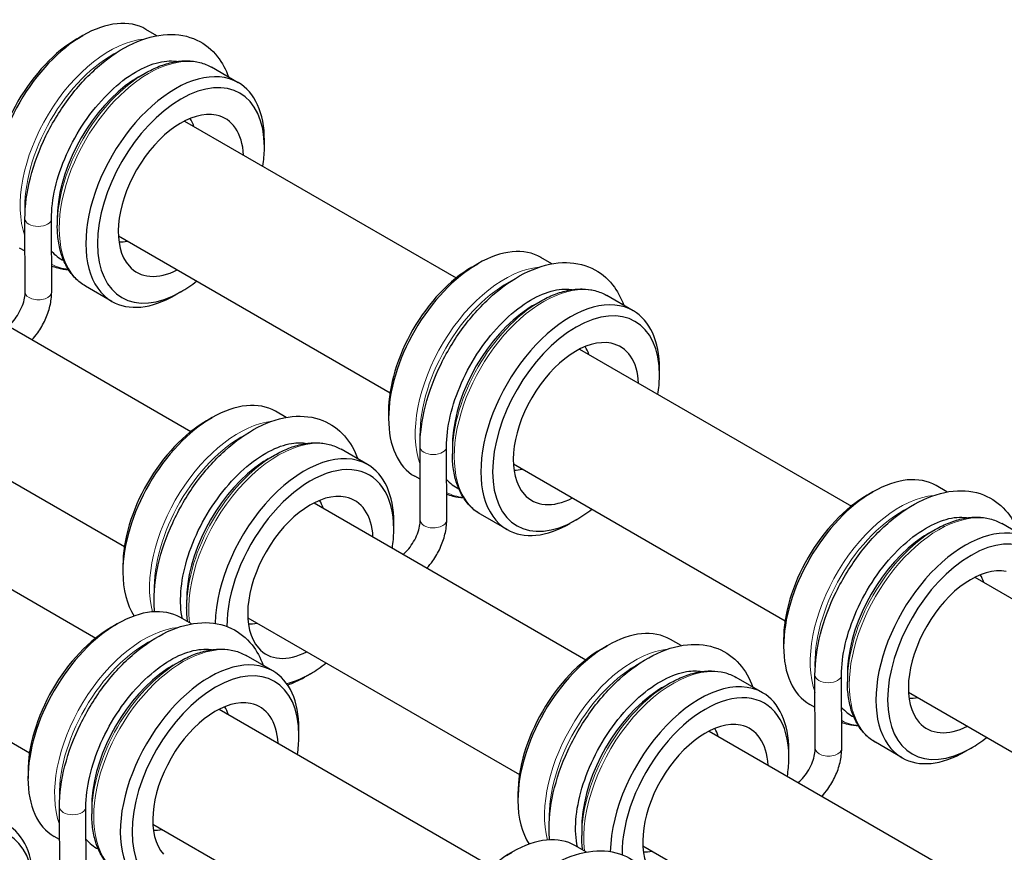
# Model space of a CAD drawing. Units: inches. Extents: x 134.9 to 185.6, y 9 to 45.7.
# Drawn here: x 177.5 to 178.9, y 20.5 to 21.8 of the extents above; entities that cross this region are included whole.
import ezdxf

# ---------------------------------------------------------------- set-up
doc = ezdxf.new("R2010")
doc.units = ezdxf.units.IN
doc.header["$MEASUREMENT"] = 0
doc.layers.add('TANGENT EDGES', color=7, linetype='Continuous', lineweight=0)
doc.layers.add('VISIBLE', color=7, linetype='Continuous')

msp = doc.modelspace()

# ---------------------------------------------------------------- linework, layer by layer
at = {"layer": 'TANGENT EDGES'}
for centre, major_axis, ratio, start_param, end_param in [((177.5994, 21.5536), (0.0953, 0.165), 0.57735, 0.389803, 2.686269), ((177.6044, 21.5507), (0.0938, 0.1624), 0.57735, 0.721093, 2.420499), ((177.6583, 21.5196), (0.0952, 0.165), 0.57735, 0, 3.141593), ((177.6533, 21.5224), (0.0938, 0.1624), 0.57735, 0.785398, 2.356194), ((177.4919, 21.4561), (-0.02, 0), 0.57791, 0.001403, 3.141593), ((177.6044, 21.5507), (0.0938, 0.1624), 0.57735, -3.125817, -2.887006), ((178.1955, 21.2094), (0.0953, 0.165), 0.57735, 0.389803, 2.686269), ((178.2005, 21.2065), (0.0938, 0.1624), 0.57735, 0.721093, 2.420499), ((178.2544, 21.1754), (0.0953, 0.165), 0.57735, 0, 3.141593), ((177.4922, 21.3454), (-0.02, -0.0001), 0.579517, 0, 3.141593), ((178.2494, 21.1783), (0.0938, 0.1624), 0.57735, 0.785398, 2.356194), ((177.7946, 20.9774), (0.0953, 0.165), 0.57735, 0.401298, 2.610832), ((177.7996, 20.9746), (0.0938, 0.1624), 0.57735, 0.750142, 2.391451), ((177.8536, 20.9434), (0.0952, 0.165), 0.57735, 0, 2.482859), ((177.8486, 20.9463), (0.0938, 0.1624), 0.57735, 0.785398, 2.356194), ((178.088, 21.112), (-0.02, 0), 0.57791, 0.001403, 3.141593), ((178.2005, 21.2065), (0.0938, 0.1624), 0.57735, -3.125817, -2.887006), ((178.7916, 20.8653), (0.0953, 0.165), 0.57735, 0.389803, 2.686269), ((178.7966, 20.8624), (0.0938, 0.1624), 0.57735, 0.721093, 2.420499), ((178.8505, 20.8312), (0.0953, 0.165), 0.57735, 0, 3.141593), ((178.0883, 21.0013), (-0.02, -0.0001), 0.579517, 0, 3.141593), ((178.8455, 20.8341), (0.0938, 0.1624), 0.57735, 0.785398, 2.356194), ((177.6514, 20.6662), (0.0953, 0.165), 0.57735, 0.389803, 2.686269), ((177.6564, 20.6633), (0.0938, 0.1624), 0.57735, 0.721093, 2.420499), ((177.7104, 20.6322), (0.0953, 0.165), 0.57735, 0, 3.141593), ((178.3907, 20.6333), (0.0953, 0.165), 0.57735, 0.401298, 2.610832), ((177.7054, 20.6351), (0.0938, 0.1624), 0.57735, 0.785398, 2.356194), ((178.3957, 20.6304), (0.0938, 0.1624), 0.57735, 0.750142, 2.391451), ((178.4497, 20.5993), (0.0952, 0.165), 0.57735, 0, 2.482859), ((178.684, 20.7678), (-0.02, 0), 0.57791, 0.001403, 3.141593), ((178.4447, 20.6022), (0.0938, 0.1624), 0.57735, 0.785398, 2.356194), ((178.7966, 20.8624), (0.0938, 0.1624), 0.57735, -3.125817, -2.887006), ((178.6844, 20.6571), (-0.02, -0.0001), 0.579517, 0, 3.141593), ((177.5439, 20.5687), (-0.02, 0), 0.57791, 0.001403, 3.141593)]:
    msp.add_ellipse(centre, major_axis=major_axis, ratio=ratio, start_param=start_param, end_param=end_param, dxfattribs=at)
at = {"layer": 'VISIBLE'}
for p, q in [((177.6709, 21.7322), (177.6544, 21.7418)), ((177.5504, 21.7272), (177.5592, 21.7323)), ((177.7937, 21.6613), (177.7536, 21.6845)), ((177.6436, 21.67), (177.6533, 21.6756)), ((177.6533, 21.6756), (177.6533, 21.6756)), ((177.7128, 21.6035), (178.1228, 21.3668)), ((177.8332, 21.5639), (177.8332, 21.5741)), ((177.4719, 21.4561), (177.4719, 21.4561)), ((177.4722, 21.3453), (177.4719, 21.4561)), ((177.5122, 21.3455), (177.5119, 21.4561)), ((177.5207, 21.4571), (177.5207, 21.4459)), ((177.5207, 21.4459), (177.5207, 21.4459)), ((177.6128, 21.4303), (178.0228, 21.1936)), ((177.472, 21.4071), (177.4639, 21.4118)), ((178.267, 21.3881), (178.2505, 21.3976)), ((178.1465, 21.3831), (178.1553, 21.3882)), ((177.312, 21.3716), (177.722, 21.1349)), ((177.6032, 21.3314), (177.5631, 21.3546)), ((177.7073, 21.3459), (177.6985, 21.3408)), ((178.3898, 21.3172), (178.3497, 21.3404)), ((178.2397, 21.3258), (178.2494, 21.3314)), ((178.2494, 21.3314), (178.2494, 21.3314)), ((178.3089, 21.2594), (178.7189, 21.0227)), ((178.4293, 21.2198), (178.4293, 21.23)), ((177.212, 21.1984), (177.622, 20.9617)), ((177.8658, 21.1563), (177.8497, 21.1656)), ((178.0206, 21.1651), (178.0206, 21.1549)), ((177.7456, 21.1511), (177.7545, 21.1562)), ((178.1168, 21.113), (178.1168, 21.1017)), ((177.8388, 21.0938), (177.8486, 21.0995)), ((177.8486, 21.0995), (177.8486, 21.0995)), ((177.989, 21.0852), (177.9488, 21.1084)), ((178.068, 21.112), (178.068, 21.1119)), ((178.0683, 21.0012), (178.068, 21.1119)), ((178.1083, 21.0013), (178.108, 21.112)), ((178.1168, 21.1017), (178.1168, 21.1017)), ((178.2089, 21.0862), (178.6189, 20.8495)), ((178.0681, 21.063), (178.06, 21.0676)), ((177.1688, 21.0603), (177.5788, 20.8236)), ((178.8631, 21.0439), (178.8466, 21.0535)), ((178.7425, 21.0389), (178.7514, 21.044)), ((177.9081, 21.0274), (178.3181, 20.7907)), ((178.1993, 20.9872), (178.1592, 21.0104)), ((178.0284, 20.9878), (178.0284, 20.998)), ((178.3034, 21.0018), (178.2946, 20.9967)), ((178.9859, 20.973), (178.9457, 20.9962)), ((178.8358, 20.9817), (178.8455, 20.9873)), ((178.8455, 20.9873), (178.8455, 20.9873)), ((177.6197, 20.9331), (177.6197, 20.9229)), ((178.905, 20.9152), (179.315, 20.6785)), ((177.0688, 20.8871), (177.4788, 20.6504)), ((177.7159, 20.881), (177.7159, 20.8697)), ((177.7159, 20.8697), (177.7159, 20.8697)), ((177.6024, 20.8398), (177.6113, 20.845)), ((177.723, 20.8449), (177.7065, 20.8544)), ((177.8081, 20.8542), (178.2181, 20.6175)), ((178.4619, 20.8122), (178.4458, 20.8215)), ((178.6167, 20.8209), (178.6167, 20.8107)), ((178.3417, 20.8069), (178.3505, 20.812)), ((177.6956, 20.7826), (177.7054, 20.7882)), ((177.7054, 20.7882), (177.7054, 20.7882)), ((177.8458, 20.774), (177.8056, 20.7972)), ((177.9026, 20.7698), (177.8937, 20.7647)), ((178.5851, 20.741), (178.5449, 20.7642)), ((178.664, 20.7678), (178.664, 20.7678)), ((178.6644, 20.657), (178.664, 20.7678)), ((178.7044, 20.6572), (178.704, 20.7678)), ((178.7129, 20.7688), (178.7129, 20.7576)), ((178.7129, 20.7576), (178.7129, 20.7576)), ((178.4349, 20.7497), (178.4447, 20.7553)), ((178.4447, 20.7553), (178.4447, 20.7553)), ((178.805, 20.742), (179.215, 20.5053)), ((177.7649, 20.7162), (178.1749, 20.4795)), ((178.6642, 20.7188), (178.6561, 20.7235)), ((177.8853, 20.6766), (177.8853, 20.6868)), ((178.5042, 20.6833), (178.9142, 20.4466)), ((178.6245, 20.6436), (178.6245, 20.6538)), ((178.7954, 20.6431), (178.7552, 20.6663)), ((178.8995, 20.6576), (178.8907, 20.6525)), ((177.4765, 20.6218), (177.4765, 20.6116)), ((178.2158, 20.5889), (178.2158, 20.5787)), ((177.5239, 20.5687), (177.5239, 20.5687)), ((177.5243, 20.458), (177.5239, 20.5687)), ((177.5643, 20.4581), (177.5639, 20.5688)), ((177.5727, 20.5697), (177.5727, 20.5585)), ((177.5727, 20.5585), (177.5727, 20.5585)), ((177.6649, 20.543), (178.0749, 20.3063)), ((178.312, 20.5368), (178.312, 20.5256)), ((177.5241, 20.5198), (177.516, 20.5244)), ((178.312, 20.5256), (178.312, 20.5256)), ((178.3191, 20.5007), (178.3026, 20.5102)), ((178.4042, 20.5101), (178.8142, 20.2734)), ((178.1985, 20.4957), (178.2073, 20.5008))]:
    msp.add_line(p, q, dxfattribs=at)
for centre, major_axis, start_param, end_param in [((177.5592, 21.5768), (0.0953, 0.165), 0, 0.785366), ((177.5592, 21.5768), (0.0953, 0.165), 0.785366, 2.356227), ((177.5504, 21.5819), (0.089, 0.1542), 0.785366, 2.356227), ((177.6985, 21.4964), (0.0953, 0.165), 0, 3.141593), ((177.7073, 21.4913), (0.089, 0.1542), -0.785355, 3.926948), ((177.6436, 21.5281), (0.0869, 0.1505), 0.859153, 2.28244), ((177.6436, 21.5281), (0.0869, 0.1505), 0.785398, 0.859153), ((177.6985, 21.4964), (0.0953, 0.165), -0.785355, 0), ((177.7073, 21.4913), (0.0669, 0.1159), 0.190621, 2.950972), ((177.6509, 21.5238), (0.0563, 0.0974), -0.475894, -0.298192), ((177.7073, 21.4913), (0.0669, 0.1159), -0.727264, 0.190621), ((177.7073, 21.4913), (0.089, 0.1542), -0.97424, -0.799146), ((177.7073, 21.4913), (0.089, 0.1542), -0.799146, -0.785355), ((177.6436, 21.5281), (0.0869, 0.1505), -4.000746, -3.926991), ((177.6509, 21.5238), (0.0563, 0.0974), -2.843401, -2.665698), ((178.1553, 21.2326), (0.0953, 0.165), 0, 0.785366), ((177.6141, 21.5451), (0.0869, 0.1505), -3.336685, -3.104871), ((177.7073, 21.4913), (0.0669, 0.1159), -3.332213, -2.414328), ((178.1553, 21.2326), (0.0953, 0.165), 0.785366, 2.356227), ((178.1464, 21.2377), (0.089, 0.1542), 0.785366, 2.356227), ((177.7073, 21.4913), (0.089, 0.1542), -2.356238, -2.167353), ((177.6985, 21.4964), (0.0953, 0.165), -3.141593, -2.356238), ((178.2946, 21.1522), (0.0953, 0.165), 0, 3.141593), ((178.2397, 21.1839), (0.0869, 0.1505), 0.859153, 2.28244), ((178.3034, 21.1471), (0.089, 0.1542), -0.785355, 3.926948), ((178.2397, 21.1839), (0.0869, 0.1505), 0.785398, 0.859153), ((178.2946, 21.1522), (0.0953, 0.165), -0.785355, 0), ((178.3034, 21.1471), (0.0669, 0.1159), 0.190621, 2.950972), ((178.247, 21.1797), (0.0563, 0.0974), -0.475894, -0.298192), ((178.3034, 21.1471), (0.0669, 0.1159), -0.727264, 0.190621), ((178.3034, 21.1471), (0.089, 0.1542), -0.97424, -0.799146), ((178.3034, 21.1471), (0.089, 0.1542), -0.799146, -0.785355), ((177.7544, 21.0006), (0.0953, 0.165), 0, 0.785366), ((177.7544, 21.0006), (0.0953, 0.165), 0.785366, 2.356227), ((177.7456, 21.0058), (0.089, 0.1542), 0.785366, 2.356227), ((178.1553, 21.2326), (0.0953, 0.165), -3.926959, -3.141593), ((178.2397, 21.1839), (0.0869, 0.1505), -4.000746, -3.926991), ((177.8937, 20.9202), (0.0953, 0.165), 0, 2.33598), ((177.8388, 20.9519), (0.0869, 0.1505), 0.859153, 2.28244), ((177.8388, 20.9519), (0.0869, 0.1505), 0.785398, 0.859153), ((177.8937, 20.9202), (0.0953, 0.165), -0.785355, 0), ((177.9026, 20.9151), (0.089, 0.1542), -0.785355, 2.36617), ((178.247, 21.1797), (0.0563, 0.0974), -2.843401, -2.665698), ((178.7514, 20.8885), (0.0953, 0.165), 0, 0.785366), ((178.2102, 21.2009), (0.0869, 0.1505), -3.336685, -3.104871), ((177.9026, 20.9151), (0.0669, 0.1159), 0.190621, 2.950972), ((178.3034, 21.1471), (0.0669, 0.1159), -3.332213, -2.414328), ((178.7514, 20.8885), (0.0953, 0.165), 0.785366, 2.356227), ((178.7425, 20.8936), (0.089, 0.1542), 0.785366, 2.356227), ((177.8462, 20.9477), (0.0563, 0.0974), -0.475894, -0.298192), ((177.9026, 20.9151), (0.0669, 0.1159), -0.727264, 0.190621), ((178.3034, 21.1471), (0.089, 0.1542), -2.356238, -2.167353), ((178.2946, 21.1522), (0.0953, 0.165), -3.141593, -2.356238), ((177.9026, 20.9151), (0.089, 0.1542), -0.97424, -0.806155), ((177.9026, 20.9151), (0.089, 0.1542), -0.806155, -0.785355), ((178.8907, 20.808), (0.0953, 0.165), 0, 3.141593), ((178.8995, 20.8029), (0.089, 0.1542), -0.785355, 3.926948), ((178.8358, 20.8398), (0.0869, 0.1505), 0.785398, 0.859153), ((178.8358, 20.8398), (0.0869, 0.1505), 0.859153, 2.28244), ((177.7544, 21.0006), (0.0953, 0.165), -3.926959, -3.417536), ((178.8995, 20.8029), (0.0669, 0.1159), 0.190621, 2.950972), ((178.8431, 20.8355), (0.0563, 0.0974), -0.475894, -0.298192), ((177.8388, 20.9519), (0.0869, 0.1505), -4.000746, -3.926991), ((177.6112, 20.6894), (0.0953, 0.165), 0, 0.785366), ((177.6112, 20.6894), (0.0953, 0.165), 0.785366, 2.356227), ((177.8462, 20.9477), (0.0563, 0.0974), -2.843401, -2.665698), ((177.6024, 20.6945), (0.089, 0.1542), 0.785366, 2.356227), ((178.3505, 20.6565), (0.0953, 0.165), 0, 0.785366), ((177.7505, 20.609), (0.0953, 0.165), 0, 3.141593), ((177.9026, 20.9151), (0.0669, 0.1159), -3.332213, -2.414328), ((178.3505, 20.6565), (0.0953, 0.165), 0.785366, 2.356227), ((178.3417, 20.6616), (0.089, 0.1542), 0.785366, 2.356227), ((178.7514, 20.8885), (0.0953, 0.165), -3.926959, -3.141593), ((177.7594, 20.6039), (0.089, 0.1542), -0.785355, 3.926948), ((177.9026, 20.9151), (0.089, 0.1542), -2.356238, -2.167353), ((177.6956, 20.6407), (0.0869, 0.1505), 0.859153, 2.28244), ((177.6956, 20.6407), (0.0869, 0.1505), 0.785398, 0.859153), ((177.7505, 20.609), (0.0953, 0.165), -0.785355, 0), ((178.8358, 20.8398), (0.0869, 0.1505), -4.000746, -3.926991), ((177.9026, 20.9151), (0.089, 0.1542), -2.646754, -2.356238), ((177.8937, 20.9202), (0.0953, 0.165), -2.547398, -2.356238), ((178.4898, 20.5761), (0.0952, 0.165), 0, 2.33598), ((178.4349, 20.6078), (0.0869, 0.1505), 0.859153, 2.28244), ((178.4349, 20.6078), (0.0869, 0.1505), 0.785398, 0.859153), ((178.4898, 20.5761), (0.0952, 0.165), -0.785355, 0), ((177.7594, 20.6039), (0.0669, 0.1159), 0.190621, 2.950972), ((178.4987, 20.571), (0.089, 0.1542), -0.785355, 2.36617), ((178.8431, 20.8355), (0.0563, 0.0974), -2.843401, -2.665698), ((177.703, 20.6364), (0.0563, 0.0974), -0.475887, -0.298192), ((177.7594, 20.6039), (0.0669, 0.1159), -0.72726, 0.190621), ((178.8063, 20.8568), (0.0869, 0.1505), -3.336685, -3.104871), ((178.4987, 20.571), (0.0669, 0.1159), 0.190621, 2.950972), ((178.8995, 20.8029), (0.0669, 0.1159), -3.332213, -2.414328), ((178.4423, 20.6035), (0.0563, 0.0974), -0.475894, -0.298192), ((178.4987, 20.571), (0.0669, 0.1159), -0.727264, 0.190621), ((177.7594, 20.6039), (0.089, 0.1542), -0.974237, -0.799146), ((177.7594, 20.6039), (0.089, 0.1542), -0.799146, -0.785355), ((178.8995, 20.8029), (0.089, 0.1542), -2.356238, -2.167353), ((178.8907, 20.808), (0.0953, 0.165), -3.141593, -2.356238), ((178.4987, 20.571), (0.089, 0.1542), -0.97424, -0.806155), ((178.4987, 20.571), (0.089, 0.1542), -0.806155, -0.785355), ((177.6112, 20.6894), (0.0953, 0.165), -3.926959, -3.141593), ((177.6956, 20.6407), (0.0869, 0.1505), -4.000746, -3.926991), ((178.3505, 20.6565), (0.0953, 0.165), -3.926959, -3.417536), ((177.3585, 20.3719), (0.089, 0.1542), -0.785355, 3.926948), ((178.4349, 20.6078), (0.0869, 0.1505), -4.000746, -3.926991), ((177.3497, 20.377), (0.0953, 0.165), -0.785355, 0), ((177.703, 20.6364), (0.0563, 0.0974), -2.843401, -2.66569), ((177.6662, 20.6577), (0.0869, 0.1505), -3.336685, -3.104871), ((178.2073, 20.3453), (0.0953, 0.165), 0, 0.785366), ((178.2073, 20.3453), (0.0953, 0.165), 0.785366, 2.356227), ((178.4423, 20.6035), (0.0563, 0.0974), -2.843401, -2.665698)]:
    msp.add_ellipse(centre, major_axis=major_axis, ratio=0.57735, start_param=start_param, end_param=end_param, dxfattribs=at)
for points, knots in [([(177.4719, 21.4561), (177.4718, 21.4759), (177.4747, 21.4968), (177.4856, 21.5391), (177.4935, 21.5605), (177.5137, 21.6016), (177.5259, 21.6213), (177.5532, 21.6574), (177.5685, 21.6737), (177.6007, 21.7013), (177.6178, 21.7126), (177.6523, 21.7285), (177.6698, 21.7333), (177.7025, 21.7348), (177.7178, 21.732), (177.7435, 21.7198), (177.7541, 21.7112), (177.7697, 21.6915), (177.7753, 21.681), (177.7793, 21.6697)], [6.282214, 6.282214, 6.282214, 6.282214, 6.617769, 6.617769, 6.952168, 6.952168, 7.284576, 7.284576, 7.617361, 7.617361, 7.952549, 7.952549, 8.286291, 8.286291, 8.592305, 8.592305, 8.865276, 8.865276, 9.095375, 9.095375, 9.095375, 9.095375]), ([(177.5119, 21.4561), (177.5118, 21.4704), (177.5137, 21.4861), (177.5213, 21.5189), (177.5271, 21.536), (177.5421, 21.5697), (177.5513, 21.5863), (177.5722, 21.6172), (177.584, 21.6314), (177.6085, 21.656), (177.6212, 21.6664), (177.6463, 21.6822), (177.6585, 21.6878), (177.6811, 21.6941), (177.6913, 21.6948), (177.7006, 21.6935), (177.7012, 21.6934), (177.7017, 21.6933)], [6.282214, 6.282214, 6.282214, 6.282214, 6.583016, 6.583016, 6.886952, 6.886952, 7.193507, 7.193507, 7.500297, 7.500297, 7.804841, 7.804841, 8.105948, 8.105948, 8.41158, 8.41158, 8.430496, 8.430496, 8.430496, 8.430496]), ([(177.6533, 21.6756), (177.6604, 21.6797), (177.6675, 21.6832), (177.6817, 21.6888), (177.6888, 21.6909), (177.7028, 21.6937), (177.7097, 21.6944), (177.7231, 21.6942), (177.7296, 21.6934), (177.7421, 21.6901), (177.7481, 21.6877), (177.7536, 21.6845)], [3.1279013, 3.1279013, 3.1279013, 3.1279013, 3.2849695, 3.2849695, 3.4420378, 3.4420378, 3.5991061, 3.5991061, 3.7561743, 3.7561743, 3.9132426, 3.9132426, 3.9132426, 3.9132426]), ([(177.5631, 21.3546), (177.5576, 21.3578), (177.5525, 21.3617), (177.5434, 21.3709), (177.5394, 21.3761), (177.5326, 21.3877), (177.5297, 21.394), (177.5252, 21.4075), (177.5235, 21.4147), (177.5212, 21.4298), (177.5207, 21.4377), (177.5207, 21.4459)], [0.7716499, 0.7716499, 0.7716499, 0.7716499, 0.9287182, 0.9287182, 1.0857864, 1.0857864, 1.2428547, 1.2428547, 1.399923, 1.399923, 1.5569912, 1.5569912, 1.5569912, 1.5569912]), ([(177.5378, 21.3789), (177.5323, 21.3792), (177.527, 21.38), (177.5185, 21.3822), (177.5152, 21.3833), (177.5121, 21.3847)], [6.7680554, 6.7680554, 6.7680554, 6.7680554, 6.8977613, 6.8977613, 6.981712, 6.981712, 6.981712, 6.981712]), ([(178.068, 21.112), (178.0679, 21.1317), (178.0708, 21.1526), (178.0817, 21.195), (178.0896, 21.2163), (178.1098, 21.2574), (178.122, 21.2772), (178.1493, 21.3132), (178.1645, 21.3295), (178.1968, 21.3571), (178.2139, 21.3684), (178.2484, 21.3844), (178.2659, 21.3891), (178.2986, 21.3906), (178.3138, 21.3878), (178.3396, 21.3757), (178.3502, 21.367), (178.3658, 21.3473), (178.3714, 21.3369), (178.3754, 21.3255)], [6.282214, 6.282214, 6.282214, 6.282214, 6.617769, 6.617769, 6.952168, 6.952168, 7.284576, 7.284576, 7.617361, 7.617361, 7.952549, 7.952549, 8.286291, 8.286291, 8.592305, 8.592305, 8.865276, 8.865276, 9.095375, 9.095375, 9.095375, 9.095375]), ([(178.108, 21.112), (178.1079, 21.1262), (178.1098, 21.1419), (178.1174, 21.1747), (178.1232, 21.1918), (178.1382, 21.2255), (178.1474, 21.2421), (178.1683, 21.273), (178.18, 21.2873), (178.2045, 21.3119), (178.2173, 21.3222), (178.2423, 21.3381), (178.2546, 21.3436), (178.2772, 21.35), (178.2874, 21.3507), (178.2967, 21.3493), (178.2973, 21.3493), (178.2978, 21.3492)], [6.282214, 6.282214, 6.282214, 6.282214, 6.583016, 6.583016, 6.886952, 6.886952, 7.193507, 7.193507, 7.500297, 7.500297, 7.804841, 7.804841, 8.105948, 8.105948, 8.41158, 8.41158, 8.430496, 8.430496, 8.430496, 8.430496]), ([(178.2494, 21.3314), (178.2565, 21.3355), (178.2636, 21.339), (178.2778, 21.3446), (178.2849, 21.3467), (178.2989, 21.3496), (178.3057, 21.3502), (178.3192, 21.3501), (178.3257, 21.3493), (178.3382, 21.346), (178.3441, 21.3436), (178.3497, 21.3404)], [3.1279013, 3.1279013, 3.1279013, 3.1279013, 3.2849695, 3.2849695, 3.4420378, 3.4420378, 3.5991061, 3.5991061, 3.7561743, 3.7561743, 3.9132426, 3.9132426, 3.9132426, 3.9132426]), ([(177.4466, 21.2939), (177.4467, 21.294), (177.4469, 21.2942), (177.4497, 21.2966), (177.4524, 21.2994), (177.4576, 21.3057), (177.4601, 21.3093), (177.4645, 21.317), (177.4665, 21.321), (177.4695, 21.3289), (177.4706, 21.3328), (177.4719, 21.3397), (177.4722, 21.3427), (177.4722, 21.3453)], [1.801284, 1.801284, 1.801284, 1.801284, 1.817923, 1.817923, 2.078406, 2.078406, 2.349354, 2.349354, 2.624193, 2.624193, 2.895412, 2.895412, 3.145352, 3.145352, 3.145352, 3.145352]), ([(177.4825, 21.2732), (177.4855, 21.2766), (177.4884, 21.2802), (177.4954, 21.2902), (177.4992, 21.2967), (177.5055, 21.3103), (177.5079, 21.3173), (177.5113, 21.3314), (177.5122, 21.3385), (177.5122, 21.3455)], [2.003649, 2.003649, 2.003649, 2.003649, 2.200619, 2.200619, 2.51553, 2.51553, 2.830441, 2.830441, 3.145352, 3.145352, 3.145352, 3.145352]), ([(177.6675, 20.8632), (177.6672, 20.8664), (177.667, 20.8697), (177.6661, 20.8924), (177.6683, 20.9131), (177.6778, 20.9552), (177.6852, 20.9767), (177.7043, 21.0181), (177.716, 21.0381), (177.7426, 21.075), (177.7575, 21.0918), (177.7893, 21.1207), (177.8062, 21.1326), (177.8406, 21.1503), (177.8581, 21.1559), (177.8913, 21.1593), (177.9071, 21.1574), (177.9338, 21.1467), (177.9451, 21.1387), (177.9627, 21.1187), (177.9694, 21.1069), (177.9741, 21.0938)], [6.183926, 6.183926, 6.183926, 6.183926, 6.240595, 6.240595, 6.575609, 6.575609, 6.910359, 6.910359, 7.242903, 7.242903, 7.575508, 7.575508, 7.910372, 7.910372, 8.245135, 8.245135, 8.556517, 8.556517, 8.831143, 8.831143, 9.094804, 9.094804, 9.094804, 9.094804]), ([(177.7094, 20.8527), (177.7069, 20.8645), (177.7061, 20.8784), (177.7083, 20.9085), (177.7114, 20.9248), (177.7213, 20.9582), (177.7281, 20.9754), (177.7451, 21.0086), (177.7552, 21.0247), (177.7775, 21.054), (177.7897, 21.0672), (177.8147, 21.0894), (177.8274, 21.0984), (177.852, 21.1114), (177.8638, 21.1154), (177.8828, 21.1186), (177.8905, 21.1185), (177.8973, 21.1172)], [6.070701, 6.070701, 6.070701, 6.070701, 6.372302, 6.372302, 6.673761, 6.673761, 6.978686, 6.978686, 7.285574, 7.285574, 7.591935, 7.591935, 7.895415, 7.895415, 8.196134, 8.196134, 8.439941, 8.439941, 8.439941, 8.439941]), ([(177.8486, 21.0995), (177.8556, 21.1035), (177.8628, 21.107), (177.877, 21.1126), (177.884, 21.1147), (177.898, 21.1176), (177.9049, 21.1183), (177.9183, 21.1181), (177.9249, 21.1173), (177.9374, 21.114), (177.9433, 21.1116), (177.9488, 21.1084)], [3.1208929, 3.1208929, 3.1208929, 3.1208929, 3.2779612, 3.2779612, 3.4350294, 3.4350294, 3.5920977, 3.5920977, 3.749166, 3.749166, 3.9062342, 3.9062342, 3.9062342, 3.9062342]), ([(178.1592, 21.0104), (178.1536, 21.0136), (178.1486, 21.0175), (178.1395, 21.0267), (178.1355, 21.032), (178.1287, 21.0435), (178.1258, 21.0498), (178.1213, 21.0633), (178.1196, 21.0705), (178.1173, 21.0856), (178.1168, 21.0935), (178.1168, 21.1017)], [0.7716499, 0.7716499, 0.7716499, 0.7716499, 0.9287182, 0.9287182, 1.0857864, 1.0857864, 1.2428547, 1.2428547, 1.399923, 1.399923, 1.5569912, 1.5569912, 1.5569912, 1.5569912]), ([(178.1339, 21.0348), (178.1284, 21.0351), (178.1231, 21.0359), (178.1146, 21.0381), (178.1113, 21.0392), (178.1082, 21.0405)], [6.7680554, 6.7680554, 6.7680554, 6.7680554, 6.8977613, 6.8977613, 6.981712, 6.981712, 6.981712, 6.981712]), ([(178.664, 20.7678), (178.664, 20.7876), (178.6669, 20.8085), (178.6777, 20.8508), (178.6857, 20.8722), (178.7059, 20.9133), (178.7181, 20.933), (178.7454, 20.9691), (178.7606, 20.9854), (178.7929, 21.013), (178.81, 21.0242), (178.8445, 21.0402), (178.862, 21.045), (178.8946, 21.0464), (178.9099, 21.0437), (178.9357, 21.0315), (178.9463, 21.0229), (178.9619, 21.0032), (178.9674, 20.9927), (178.9715, 20.9813)], [6.282214, 6.282214, 6.282214, 6.282214, 6.617769, 6.617769, 6.952168, 6.952168, 7.284576, 7.284576, 7.617361, 7.617361, 7.952549, 7.952549, 8.286291, 8.286291, 8.592305, 8.592305, 8.865276, 8.865276, 9.095375, 9.095375, 9.095375, 9.095375]), ([(178.0426, 20.9497), (178.0428, 20.9499), (178.043, 20.95), (178.0458, 20.9525), (178.0485, 20.9552), (178.0537, 20.9616), (178.0562, 20.9652), (178.0606, 20.9728), (178.0626, 20.9768), (178.0656, 20.9847), (178.0667, 20.9886), (178.068, 20.9955), (178.0683, 20.9986), (178.0683, 21.0012)], [1.801284, 1.801284, 1.801284, 1.801284, 1.817923, 1.817923, 2.078406, 2.078406, 2.349354, 2.349354, 2.624193, 2.624193, 2.895412, 2.895412, 3.145352, 3.145352, 3.145352, 3.145352]), ([(178.0785, 20.929), (178.0816, 20.9324), (178.0845, 20.9361), (178.0915, 20.946), (178.0953, 20.9526), (178.1016, 20.9662), (178.104, 20.9732), (178.1074, 20.9873), (178.1083, 20.9944), (178.1083, 21.0013)], [2.003649, 2.003649, 2.003649, 2.003649, 2.200619, 2.200619, 2.51553, 2.51553, 2.830441, 2.830441, 3.145352, 3.145352, 3.145352, 3.145352]), ([(178.704, 20.7678), (178.704, 20.7821), (178.7059, 20.7978), (178.7135, 20.8306), (178.7193, 20.8476), (178.7342, 20.8814), (178.7435, 20.898), (178.7644, 20.9289), (178.7761, 20.9431), (178.8006, 20.9677), (178.8134, 20.9781), (178.8384, 20.9939), (178.8507, 20.9995), (178.8733, 21.0058), (178.8835, 21.0065), (178.8928, 21.0052), (178.8934, 21.0051), (178.8939, 21.005)], [6.282214, 6.282214, 6.282214, 6.282214, 6.583016, 6.583016, 6.886952, 6.886952, 7.193507, 7.193507, 7.500297, 7.500297, 7.804841, 7.804841, 8.105948, 8.105948, 8.41158, 8.41158, 8.430496, 8.430496, 8.430496, 8.430496]), ([(178.8455, 20.9873), (178.8526, 20.9914), (178.8597, 20.9948), (178.8739, 21.0004), (178.881, 21.0026), (178.8949, 21.0054), (178.9018, 21.0061), (178.9153, 21.0059), (178.9218, 21.0051), (178.9343, 21.0018), (178.9402, 20.9994), (178.9457, 20.9962)], [3.1279013, 3.1279013, 3.1279013, 3.1279013, 3.2849695, 3.2849695, 3.4420378, 3.4420378, 3.5991061, 3.5991061, 3.7561743, 3.7561743, 3.9132426, 3.9132426, 3.9132426, 3.9132426]), ([(177.5239, 20.5687), (177.5239, 20.5885), (177.5268, 20.6094), (177.5376, 20.6518), (177.5456, 20.6731), (177.5658, 20.7142), (177.5779, 20.734), (177.6053, 20.77), (177.6205, 20.7863), (177.6528, 20.8139), (177.6698, 20.8252), (177.7043, 20.8412), (177.7218, 20.8459), (177.7545, 20.8474), (177.7698, 20.8446), (177.7955, 20.8324), (177.8062, 20.8238), (177.8217, 20.8041), (177.8273, 20.7937), (177.8314, 20.7823)], [6.282214, 6.282214, 6.282214, 6.282214, 6.617769, 6.617769, 6.952168, 6.952168, 7.284576, 7.284576, 7.617361, 7.617361, 7.952549, 7.952549, 8.286291, 8.286291, 8.592305, 8.592305, 8.865276, 8.865276, 9.095375, 9.095375, 9.095375, 9.095375]), ([(178.2636, 20.5191), (178.2633, 20.5223), (178.2631, 20.5255), (178.2622, 20.5482), (178.2644, 20.5689), (178.2739, 20.6111), (178.2813, 20.6325), (178.3004, 20.674), (178.3121, 20.694), (178.3387, 20.7308), (178.3536, 20.7477), (178.3854, 20.7765), (178.4023, 20.7885), (178.4367, 20.8061), (178.4542, 20.8118), (178.4874, 20.8151), (178.5032, 20.8133), (178.5299, 20.8026), (178.5412, 20.7945), (178.5588, 20.7745), (178.5655, 20.7627), (178.5702, 20.7497)], [6.183926, 6.183926, 6.183926, 6.183926, 6.240595, 6.240595, 6.575609, 6.575609, 6.910359, 6.910359, 7.242903, 7.242903, 7.575508, 7.575508, 7.910372, 7.910372, 8.245135, 8.245135, 8.556517, 8.556517, 8.831143, 8.831143, 9.094804, 9.094804, 9.094804, 9.094804]), ([(177.5639, 20.5688), (177.5639, 20.583), (177.5658, 20.5987), (177.5734, 20.6315), (177.5791, 20.6486), (177.5941, 20.6823), (177.6033, 20.6989), (177.6243, 20.7298), (177.636, 20.744), (177.6605, 20.7686), (177.6733, 20.779), (177.6983, 20.7949), (177.7105, 20.8004), (177.7331, 20.8067), (177.7434, 20.8075), (177.7527, 20.8061), (177.7532, 20.806), (177.7538, 20.8059)], [6.282214, 6.282214, 6.282214, 6.282214, 6.583016, 6.583016, 6.886952, 6.886952, 7.193507, 7.193507, 7.500297, 7.500297, 7.804841, 7.804841, 8.105948, 8.105948, 8.41158, 8.41158, 8.430496, 8.430496, 8.430496, 8.430496]), ([(177.7054, 20.7882), (177.7124, 20.7923), (177.7196, 20.7958), (177.7338, 20.8014), (177.7408, 20.8035), (177.7548, 20.8063), (177.7617, 20.807), (177.7751, 20.8069), (177.7817, 20.806), (177.7942, 20.8028), (177.8001, 20.8003), (177.8056, 20.7972)], [3.1279013, 3.1279013, 3.1279013, 3.1279013, 3.2849695, 3.2849695, 3.4420378, 3.4420378, 3.5991061, 3.5991061, 3.7561743, 3.7561743, 3.9132426, 3.9132426, 3.9132426, 3.9132426]), ([(178.3055, 20.5086), (178.303, 20.5204), (178.3022, 20.5342), (178.3044, 20.5644), (178.3075, 20.5806), (178.3174, 20.6141), (178.3242, 20.6312), (178.3412, 20.6645), (178.3513, 20.6805), (178.3736, 20.7099), (178.3858, 20.7231), (178.4108, 20.7453), (178.4235, 20.7542), (178.4481, 20.7672), (178.4598, 20.7713), (178.4789, 20.7744), (178.4866, 20.7744), (178.4934, 20.7731)], [6.070701, 6.070701, 6.070701, 6.070701, 6.372302, 6.372302, 6.673761, 6.673761, 6.978686, 6.978686, 7.285574, 7.285574, 7.591935, 7.591935, 7.895415, 7.895415, 8.196134, 8.196134, 8.439941, 8.439941, 8.439941, 8.439941]), ([(178.4447, 20.7553), (178.4517, 20.7594), (178.4589, 20.7629), (178.4731, 20.7685), (178.4801, 20.7706), (178.4941, 20.7734), (178.501, 20.7741), (178.5144, 20.774), (178.521, 20.7731), (178.5335, 20.7699), (178.5394, 20.7674), (178.5449, 20.7642)], [3.1208929, 3.1208929, 3.1208929, 3.1208929, 3.2779612, 3.2779612, 3.4350294, 3.4350294, 3.5920977, 3.5920977, 3.749166, 3.749166, 3.9062342, 3.9062342, 3.9062342, 3.9062342]), ([(178.7552, 20.6663), (178.7497, 20.6695), (178.7447, 20.6734), (178.7356, 20.6826), (178.7316, 20.6878), (178.7248, 20.6994), (178.7219, 20.7057), (178.7174, 20.7192), (178.7157, 20.7264), (178.7134, 20.7415), (178.7129, 20.7494), (178.7129, 20.7576)], [0.7716499, 0.7716499, 0.7716499, 0.7716499, 0.9287182, 0.9287182, 1.0857864, 1.0857864, 1.2428547, 1.2428547, 1.399923, 1.399923, 1.5569912, 1.5569912, 1.5569912, 1.5569912]), ([(178.73, 20.6906), (178.7245, 20.6909), (178.7192, 20.6917), (178.7107, 20.6939), (178.7074, 20.695), (178.7043, 20.6963)], [6.7680554, 6.7680554, 6.7680554, 6.7680554, 6.8977613, 6.8977613, 6.981712, 6.981712, 6.981712, 6.981712]), ([(178.6387, 20.6056), (178.6389, 20.6057), (178.6391, 20.6059), (178.6419, 20.6083), (178.6446, 20.6111), (178.6498, 20.6174), (178.6523, 20.621), (178.6567, 20.6287), (178.6587, 20.6327), (178.6617, 20.6406), (178.6628, 20.6444), (178.6641, 20.6513), (178.6644, 20.6544), (178.6644, 20.657)], [1.801284, 1.801284, 1.801284, 1.801284, 1.817923, 1.817923, 2.078406, 2.078406, 2.349354, 2.349354, 2.624193, 2.624193, 2.895412, 2.895412, 3.145352, 3.145352, 3.145352, 3.145352]), ([(178.6746, 20.5848), (178.6777, 20.5883), (178.6806, 20.5919), (178.6876, 20.6019), (178.6914, 20.6084), (178.6977, 20.622), (178.7001, 20.629), (178.7035, 20.6431), (178.7044, 20.6502), (178.7044, 20.6572)], [2.003649, 2.003649, 2.003649, 2.003649, 2.200619, 2.200619, 2.51553, 2.51553, 2.830441, 2.830441, 3.145352, 3.145352, 3.145352, 3.145352]), ([(177.6151, 20.4672), (177.6096, 20.4704), (177.6045, 20.4743), (177.5955, 20.4835), (177.5915, 20.4887), (177.5846, 20.5003), (177.5818, 20.5066), (177.5772, 20.5201), (177.5755, 20.5273), (177.5733, 20.5424), (177.5727, 20.5503), (177.5727, 20.5585)], [0.7716499, 0.7716499, 0.7716499, 0.7716499, 0.9287182, 0.9287182, 1.0857864, 1.0857864, 1.2428547, 1.2428547, 1.399923, 1.399923, 1.5569912, 1.5569912, 1.5569912, 1.5569912]), ([(178.12, 20.2246), (178.12, 20.2443), (178.1228, 20.2653), (178.1337, 20.3076), (178.1417, 20.329), (178.1619, 20.3701), (178.174, 20.3898), (178.2014, 20.4258), (178.2166, 20.4421), (178.2489, 20.4698), (178.2659, 20.481), (178.3004, 20.497), (178.3179, 20.5018), (178.3506, 20.5032), (178.3659, 20.5005), (178.3916, 20.4883), (178.4023, 20.4797), (178.4178, 20.46), (178.4234, 20.4495), (178.4275, 20.4381)], [6.282214, 6.282214, 6.282214, 6.282214, 6.617769, 6.617769, 6.952168, 6.952168, 7.284576, 7.284576, 7.617361, 7.617361, 7.952549, 7.952549, 8.286291, 8.286291, 8.592305, 8.592305, 8.865276, 8.865276, 9.095375, 9.095375, 9.095375, 9.095375])]:
    msp.add_open_spline(points, degree=3, knots=knots, dxfattribs=at)
for points in [[(177.7173, 20.8481), (177.7164, 20.8551), (177.7159, 20.8623), (177.7159, 20.8697)], [(178.3134, 20.504), (178.3125, 20.5109), (178.312, 20.5181), (178.312, 20.5256)]]:
    msp.add_open_spline(points, degree=3, dxfattribs=at)

doc.saveas('drawing.dxf')
